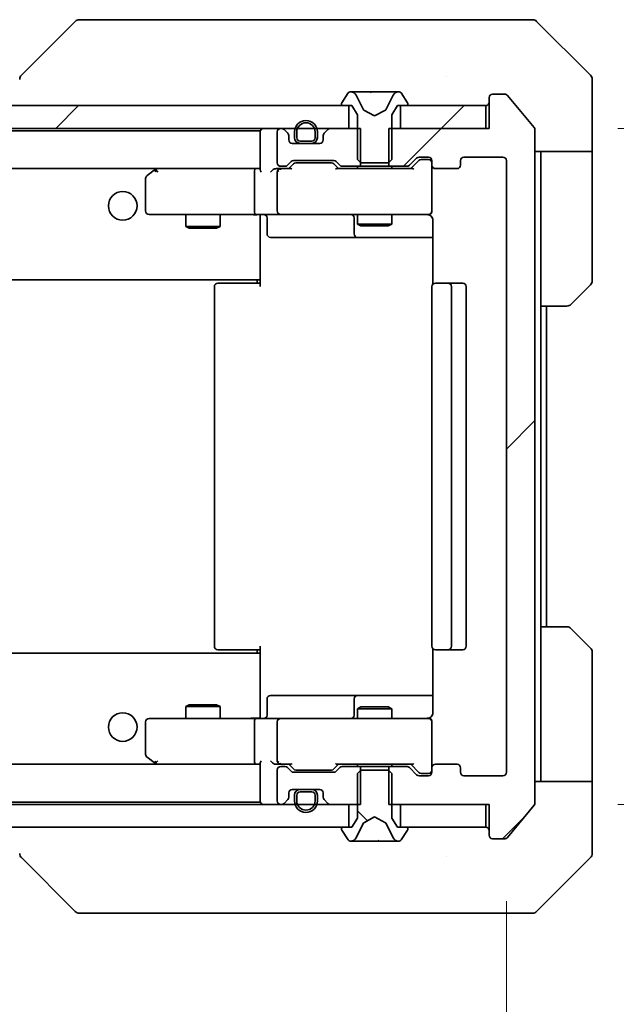
# Model space of a CAD drawing. Units: millimetres. Extents: x 87 to 12464, y 48 to 2156.
# Drawn here: x 5193 to 5245, y 1629 to 1715 of the extents above; entities that cross this region are included whole.
import ezdxf

# ---------------------------------------------------------------- set-up
doc = ezdxf.new("R2010")
doc.units = ezdxf.units.MM
doc.header["$LTSCALE"] = 6
doc.layers.get('Defpoints').update_dxf_attribs({"lineweight": 25})
for name, color, linetype, lineweight in [('Dimension (ISO)', 7, 'Continuous', 18), ('Dimension (ISO) @ 1', 7, 'Continuous', 18), ('Visible (ISO)', 7, 'Continuous', 35)]:
    doc.layers.add(name, color=color, linetype=linetype, lineweight=lineweight)
doc.layers.add('Hatch (ISO)', color=1, linetype='Continuous', lineweight=18, true_color=0xff0000)
doc.styles.add('Note Text (TK)', font='txt')
doc.dimstyles.new('Default - Method 1b (TK)', dxfattribs={"dimscale": 6, "dimtxt": 2.5, "dimasz": 2.5, "dimexe": 1, "dimexo": 1.5, "dimgap": 1, "dimtad": 1, "dimtoh": 1, "dimrnd": 1e-08, "dimdsep": 46, "dimtxsty": 'Note Text (TK)', "dimcen": 0.09, "dimdle": 5, "dimclrd": 100, "dimclre": 100, "dimclrt": 7, "dimadec": 1, "dimazin": 1, "dimtfac": 1, "dimtmove": 0, "dimatfit": 3, "dimfxl": 0, "dimtolj": 1, "dimlwd": -1, "dimlwe": -1, "dimarcsym": 0})
pattern_1 = [(45, (2334.25, -12), (-16.83798, 16.83798), [])]
pattern_2 = [(135.0002, (2334.25, -12), (-16.83792, -16.83804), [])]

# ---------------------------------------------------------------- blocks, each defined once
blk = doc.blocks.new('*D195')
at = {"layer": 'Defpoints', "color": 0, "transparency": 16777216}
for p in [(4742.843, 1649.055), (5235.843, 1649.055), (5235.843, 1550.346)]:
    blk.add_point(p, dxfattribs=at)
at = {"layer": 'Dimension (ISO)', "color": 100, "transparency": 16777216}
for p, q in [((4742.843, 1637.805), (4742.843, 1542.846)), ((5235.843, 1637.805), (5235.843, 1542.846)), ((4761.593, 1550.346), (5217.093, 1550.346))]:
    blk.add_line(p, q, dxfattribs=at)
for points in [[(4761.593, 1553.471), (4761.593, 1547.221), (4742.843, 1550.346)], [(5217.093, 1553.471), (5217.093, 1547.221), (5235.843, 1550.346)]]:
    blk.add_solid(points, dxfattribs=at)
at = {"layer": 'Dimension (ISO)', "color": 7, "transparency": 16777216, "insert": (4970.06, 1567.221), "char_height": 18.75, "attachment_point": 4, "style": 'Note Text (TK)'}
blk.add_mtext('\\A1;493', dxfattribs=at)
blk = doc.blocks.new('*D199')
at = {"layer": 'Defpoints', "color": 0, "transparency": 16777216}
for p in [(5234.343, 1705.255), (5234.343, 1646.255), (5324.343, 1646.255)]:
    blk.add_point(p, dxfattribs=at)
at = {"layer": 'Dimension (ISO)', "color": 100, "transparency": 16777216}
for p, q in [((5245.593, 1705.255), (5331.843, 1705.255)), ((5324.343, 1686.505), (5324.343, 1665.005)), ((5245.593, 1646.255), (5331.843, 1646.255))]:
    blk.add_line(p, q, dxfattribs=at)
for points in [[(5321.218, 1686.505), (5327.468, 1686.505), (5324.343, 1705.255)], [(5321.218, 1665.005), (5327.468, 1665.005), (5324.343, 1646.255)]]:
    blk.add_solid(points, dxfattribs=at)
at = {"layer": 'Dimension (ISO)', "color": 7, "transparency": 16777216, "insert": (5307.468, 1663.557), "char_height": 18.75, "attachment_point": 4, "rotation": 90, "style": 'Note Text (TK)'}
blk.add_mtext('\\A1;59', dxfattribs=at)

msp = doc.modelspace()

# ---------------------------------------------------------------- hatches: boundary and pattern name
at = {"layer": 'Hatch (ISO)'}
h = msp.add_hatch(dxfattribs=at)
h.set_pattern_fill('ANSI31', color=256, scale=190.5, style=0)
h.set_pattern_definition(pattern_1)
edge = h.paths.add_edge_path()
edge.add_line((5225.5722, 1649.5548), (5225.5722, 1646.2548))
edge.add_line((5225.5722, 1646.2548), (5234.3427, 1646.2548))
edge.add_line((5234.3427, 1646.2548), (5234.3427, 1643.5548))
edge.add_ellipse((5234.6427, 1643.5548), major_axis=(0, -0.3), ratio=1, start_angle=270, end_angle=360)
edge.add_line((5234.6427, 1643.2548), (5235.7022, 1643.2548))
edge.add_ellipse((5235.7022, 1643.5548), major_axis=(0.3, 0), ratio=1, start_angle=270, end_angle=320.194429)
edge.add_line((5235.9327, 1643.3628), (5238.2732, 1646.1714))
edge.add_ellipse((5238.0427, 1646.3634), major_axis=(0.1921, 0.2305), ratio=1, start_angle=270, end_angle=309.805571)
edge.add_line((5238.3427, 1646.3634), (5238.3427, 1705.1462))
edge.add_ellipse((5238.0427, 1705.1462), major_axis=(0, 0.3), ratio=1, start_angle=270, end_angle=309.805571)
edge.add_line((5238.2732, 1705.3383), (5235.9327, 1708.1469))
edge.add_ellipse((5235.7022, 1707.9548), major_axis=(-0.1921, 0.2305), ratio=1, start_angle=270, end_angle=320.194429)
edge.add_line((5235.7022, 1708.2548), (5234.6427, 1708.2548))
edge.add_ellipse((5234.6427, 1707.9548), major_axis=(-0.3, 0), ratio=1, start_angle=270, end_angle=360)
edge.add_line((5234.3427, 1707.9548), (5234.3427, 1705.2548))
edge.add_line((5234.3427, 1705.2548), (5225.5722, 1705.2548))
edge.add_line((5225.5722, 1705.2548), (5225.5722, 1701.9548))
edge.add_line((5225.5722, 1701.9548), (5227.1684, 1701.9548))
edge.add_ellipse((5227.1684, 1702.2548), major_axis=(0.3, 0), ratio=1, start_angle=270, end_angle=315)
edge.add_line((5227.3806, 1702.0427), (5228.0048, 1702.667))
edge.add_ellipse((5228.217, 1702.4548), major_axis=(0.2121, 0.2121), ratio=1, start_angle=45, end_angle=90, ccw=False)
edge.add_line((5228.217, 1702.7548), (5229.0427, 1702.7548))
edge.add_ellipse((5229.0427, 1702.4548), major_axis=(0.3, 0), ratio=1, start_angle=0, end_angle=90, ccw=False)
edge.add_line((5229.3427, 1702.4548), (5229.3427, 1702.0548))
edge.add_ellipse((5229.6427, 1702.0548), major_axis=(0, -0.3), ratio=1, start_angle=270, end_angle=360)
edge.add_line((5229.6427, 1701.7548), (5231.5427, 1701.7548))
edge.add_ellipse((5231.5427, 1702.0548), major_axis=(0.3, 0), ratio=1, start_angle=270, end_angle=360)
edge.add_line((5231.8427, 1702.0548), (5231.8427, 1702.4548))
edge.add_ellipse((5232.1427, 1702.4548), major_axis=(0, 0.3), ratio=1, start_angle=0, end_angle=90, ccw=False)
edge.add_line((5232.1427, 1702.7548), (5235.5427, 1702.7548))
edge.add_ellipse((5235.5427, 1702.4548), major_axis=(0.3, 0), ratio=1, start_angle=0, end_angle=90, ccw=False)
edge.add_line((5235.8427, 1702.4548), (5235.8427, 1649.0548))
edge.add_ellipse((5235.5427, 1649.0548), major_axis=(0, -0.3), ratio=1, start_angle=0, end_angle=90, ccw=False)
edge.add_line((5235.5427, 1648.7548), (5232.1427, 1648.7548))
edge.add_ellipse((5232.1427, 1649.0548), major_axis=(-0.3, 0), ratio=1, start_angle=0, end_angle=90, ccw=False)
edge.add_line((5231.8427, 1649.0548), (5231.8427, 1649.4548))
edge.add_ellipse((5231.5427, 1649.4548), major_axis=(0, 0.3), ratio=1, start_angle=270, end_angle=360)
edge.add_line((5231.5427, 1649.7548), (5229.6427, 1649.7548))
edge.add_ellipse((5229.6427, 1649.4548), major_axis=(-0.3, 0), ratio=1, start_angle=270, end_angle=360)
edge.add_line((5229.3427, 1649.4548), (5229.3427, 1649.0548))
edge.add_ellipse((5229.0427, 1649.0548), major_axis=(0, -0.3), ratio=1, start_angle=0, end_angle=90, ccw=False)
edge.add_line((5229.0427, 1648.7548), (5228.217, 1648.7548))
edge.add_ellipse((5228.217, 1649.0548), major_axis=(-0.3, 0), ratio=1, start_angle=45, end_angle=90, ccw=False)
edge.add_line((5228.0048, 1648.8427), (5227.3806, 1649.467))
edge.add_ellipse((5227.1684, 1649.2548), major_axis=(-0.2121, 0.2121), ratio=1, start_angle=270, end_angle=315)
edge.add_line((5227.1684, 1649.5548), (5225.5722, 1649.5548))
h = msp.add_hatch(dxfattribs=at)
h.set_pattern_fill('ANSI31', color=256, scale=190.5, style=0)
h.set_pattern_definition(pattern_1)
h.paths.add_polyline_path([(5222.0927, 1705.2548), (5222.0927, 1707.2548), (4756.5927, 1707.2548), (4756.5927, 1705.2548)])
h = msp.add_hatch(dxfattribs=at)
h.set_pattern_fill('ANSI31', color=256, scale=190.5, style=0)
h.set_pattern_definition(pattern_1)
h.paths.add_polyline_path([(5234.0427, 1705.2548), (5234.0427, 1707.2548), (5226.5927, 1707.2548), (5226.5927, 1705.2548)])
h = msp.add_hatch(dxfattribs=at)
h.set_pattern_fill('ANSI31', color=256, scale=190.5, angle=105.000246, style=0)
h.set_pattern_definition([(150.00025, (2334.25, -12), (-11.90616, -20.62228), [])])
edge = h.paths.add_edge_path()
edge.add_ellipse((5218.8427, 1704.4548), major_axis=(0.5, 0), ratio=1, start_angle=270, end_angle=360)
edge.add_line((5219.3427, 1704.4548), (5219.3427, 1704.9548))
edge.add_ellipse((5218.3427, 1704.9548), major_axis=(0, 1), ratio=1, start_angle=270, end_angle=450)
edge.add_line((5217.3427, 1704.9548), (5217.3427, 1704.4548))
edge.add_ellipse((5217.8427, 1704.4548), major_axis=(0, -0.5), ratio=1, start_angle=270, end_angle=360)
edge.add_line((5217.8427, 1703.9548), (5218.8427, 1703.9548))
edge = h.paths.add_edge_path(flags=0)
edge.add_ellipse((5218.8427, 1704.4548), major_axis=(0, -0.3), ratio=1, start_angle=0, end_angle=90)
edge.add_line((5219.1427, 1704.4548), (5219.1427, 1704.9548))
edge.add_ellipse((5218.3427, 1704.9548), major_axis=(0, 0.8), ratio=1, start_angle=270, end_angle=450)
edge.add_line((5217.5427, 1704.9548), (5217.5427, 1704.4548))
edge.add_ellipse((5217.8427, 1704.4548), major_axis=(-0.3, 0), ratio=1, start_angle=0, end_angle=90)
edge.add_line((5217.8427, 1704.1548), (5218.8427, 1704.1548))
h = msp.add_hatch(dxfattribs=at)
h.set_pattern_fill('ANSI31', color=256, scale=190.5, angle=90.00021, style=0)
h.set_pattern_definition(pattern_2)
edge = h.paths.add_edge_path()
edge.add_ellipse((5227.1427, 1644.1548), major_axis=(0, 0.1), ratio=1, start_angle=270, end_angle=360)
edge.add_line((5227.1427, 1644.2548), (5226.3427, 1644.2548))
edge.add_line((5226.3427, 1644.2548), (5225.8427, 1645.0548))
edge.add_line((5225.8427, 1645.0548), (5225.8427, 1648.9548))
edge.add_line((5225.8427, 1648.9548), (5225.5427, 1649.2548))
edge.add_line((5225.5427, 1649.2548), (5223.1427, 1649.2548))
edge.add_line((5223.1427, 1649.2548), (5222.8427, 1648.9548))
edge.add_line((5222.8427, 1648.9548), (5222.8427, 1645.0548))
edge.add_line((5222.8427, 1645.0548), (5222.3427, 1644.2548))
edge.add_line((5222.3427, 1644.2548), (5221.5427, 1644.2548))
edge.add_ellipse((5221.5427, 1644.1548), major_axis=(-0.1, 0), ratio=1, start_angle=270, end_angle=360)
edge.add_line((5221.4427, 1644.1548), (5221.4427, 1644.1141))
edge.add_ellipse((5221.6427, 1644.1141), major_axis=(0, -0.2), ratio=1, start_angle=270, end_angle=303.023868)
edge.add_line((5221.475, 1644.0051), (5222.0335, 1643.1458))
edge.add_ellipse((5222.2012, 1643.2548), major_axis=(0.109, -0.1677), ratio=1, start_angle=270, end_angle=326.976132)
edge.add_line((5222.2012, 1643.0548), (5222.2826, 1643.0548))
edge.add_ellipse((5222.2826, 1643.5548), major_axis=(0.5, 0), ratio=1, start_angle=270, end_angle=333.608297)
edge.add_line((5222.7305, 1643.3326), (5223.3739, 1644.6291))
edge.add_ellipse((5223.4187, 1644.6069), major_axis=(0.0222, 0.0448), ratio=1, start_angle=54.391703, end_angle=90, ccw=False)
edge.add_line((5223.3952, 1644.651), (5224.3427, 1645.1548))
edge.add_line((5224.3427, 1645.1548), (5225.2902, 1644.651))
edge.add_ellipse((5225.2667, 1644.6069), major_axis=(0.0441, -0.0235), ratio=1, start_angle=54.391703, end_angle=90, ccw=False)
edge.add_line((5225.3115, 1644.6291), (5225.9549, 1643.3326))
edge.add_ellipse((5226.4028, 1643.5548), major_axis=(-0.4479, -0.2223), ratio=1, start_angle=0, end_angle=63.608297)
edge.add_line((5226.4028, 1643.0548), (5226.4842, 1643.0548))
edge.add_ellipse((5226.4842, 1643.2548), major_axis=(0.2, 0), ratio=1, start_angle=270, end_angle=326.976132)
edge.add_line((5226.6518, 1643.1458), (5227.2104, 1644.0051))
edge.add_ellipse((5227.0427, 1644.1141), major_axis=(0.109, 0.1677), ratio=1, start_angle=270, end_angle=303.023868)
edge.add_line((5227.2427, 1644.1141), (5227.2427, 1644.1548))
h = msp.add_hatch(dxfattribs=at)
h.set_pattern_fill('ANSI31', color=256, scale=190.5, angle=90.00021, style=0)
h.set_pattern_definition(pattern_2)
h.paths.add_polyline_path([(5222.0927, 1644.2548), (5222.0927, 1646.2548), (4756.5927, 1646.2548), (4756.5927, 1644.2548)])

# ---------------------------------------------------------------- linework, layer by layer
at = {"layer": 'Visible (ISO)'}
for p, q in [((5198.1963, 1714.6084), (5193.4891, 1709.9013)), ((5199.5254, 1714.7548), (5198.5498, 1714.7548)), ((5232.5375, 1714.7548), (5199.5254, 1714.7548)), ((5234.0056, 1714.7548), (5232.5375, 1714.7548)), ((5235.3427, 1714.7548), (5234.0056, 1714.7548)), ((5235.3427, 1714.7548), (5238.1356, 1714.7548)), ((5243.1963, 1709.9013), (5238.4891, 1714.6084)), ((5230.5927, 1709.8353), (5230.5927, 1709.8378)), ((5243.3427, 1707.2548), (5243.3427, 1709.5477)), ((5222.0335, 1708.3638), (5221.475, 1707.5045)), ((5222.2826, 1708.4548), (5222.2012, 1708.4548)), ((5222.32, 1708.4548), (5222.2826, 1708.4548)), ((5223.0995, 1708.4548), (5222.32, 1708.4548)), ((5223.3739, 1706.8805), (5222.7305, 1708.1771)), ((5223.0995, 1708.4548), (5223.9386, 1708.4548)), ((5223.9523, 1708.4548), (5223.9386, 1708.4548)), ((5224.7331, 1708.4548), (5223.9523, 1708.4548)), ((5224.7468, 1708.4548), (5224.7331, 1708.4548)), ((5224.7468, 1708.4548), (5225.5859, 1708.4548)), ((5225.9549, 1708.1771), (5225.3115, 1706.8805)), ((5226.3654, 1708.4548), (5225.5859, 1708.4548)), ((5226.4028, 1708.4548), (5226.3654, 1708.4548)), ((5226.4842, 1708.4548), (5226.4028, 1708.4548)), ((5227.2104, 1707.5045), (5226.6518, 1708.3638)), ((5234.3427, 1707.9548), (5234.3427, 1705.2548)), ((5235.7022, 1708.2548), (5234.6427, 1708.2548)), ((5238.2732, 1705.3383), (5235.9327, 1708.1469)), ((5222.0927, 1707.2548), (4756.5927, 1707.2548)), ((5221.4427, 1707.3955), (5221.4427, 1707.3548)), ((5221.5427, 1707.2548), (5222.3427, 1707.2548)), ((5222.0927, 1705.2548), (5222.0927, 1707.2548)), ((5222.3427, 1707.2548), (5222.8427, 1706.4548)), ((5225.8427, 1706.4548), (5226.3427, 1707.2548)), ((5226.3427, 1707.2548), (5227.1427, 1707.2548)), ((5234.0427, 1707.2548), (5226.5927, 1707.2548)), ((5226.5927, 1707.2548), (5226.5927, 1705.2548)), ((5227.2427, 1707.3548), (5227.2427, 1707.3955)), ((5234.0427, 1705.2548), (5234.0427, 1707.2548)), ((5243.3427, 1703.2548), (5243.3427, 1707.2548)), ((5222.8427, 1706.4548), (5222.8427, 1702.5548)), ((5224.3427, 1706.3548), (5223.3952, 1706.8586)), ((5225.2902, 1706.8586), (5224.3427, 1706.3548)), ((5225.8427, 1702.5548), (5225.8427, 1706.4548)), ((4756.5927, 1705.2548), (5222.0927, 1705.2548)), ((4764.3427, 1705.0548), (5214.3427, 1705.0548)), ((5214.3427, 1704.9548), (5214.3427, 1705.0548)), ((5214.3427, 1704.9548), (5214.3427, 1701.667)), ((5215.8427, 1704.9548), (5215.8427, 1702.2548)), ((5216.2184, 1705.2548), (5216.1427, 1705.2548)), ((5216.7548, 1704.8427), (5216.4306, 1705.167)), ((5216.8427, 1704.2548), (5216.8427, 1704.6306)), ((5217.3427, 1704.9548), (5217.3427, 1704.4548)), ((5217.5427, 1704.9548), (5217.5427, 1704.4548)), ((5217.5427, 1704.4548), (5217.5427, 1704.9548)), ((5219.1427, 1704.4548), (5219.1427, 1704.9548)), ((5219.1427, 1704.9548), (5219.1427, 1704.4548)), ((5219.3427, 1704.4548), (5219.3427, 1704.9548)), ((5219.8427, 1704.6306), (5219.8427, 1704.2548)), ((5220.2548, 1705.167), (5219.9306, 1704.8427)), ((5223.1132, 1705.2548), (5220.467, 1705.2548)), ((5223.1132, 1701.9548), (5223.1132, 1705.2548)), ((5234.3427, 1705.2548), (5225.5722, 1705.2548)), ((5225.5722, 1705.2548), (5225.5722, 1701.9548)), ((5226.5927, 1705.2548), (5234.0427, 1705.2548)), ((5238.3427, 1646.3634), (5238.3427, 1705.1462)), ((5219.5427, 1703.9548), (5217.1427, 1703.9548)), ((5217.8427, 1704.1548), (5218.8427, 1704.1548)), ((5218.8427, 1704.1548), (5217.8427, 1704.1548)), ((5217.8427, 1703.9548), (5218.8427, 1703.9548)), ((5243.3427, 1703.2548), (5238.3427, 1703.2548)), ((5238.8427, 1703.2548), (5238.8427, 1702.2548)), ((5243.3427, 1702.2548), (5243.3427, 1703.2548)), ((5216.1427, 1701.9548), (5216.5184, 1701.9548)), ((5216.7306, 1702.0427), (5217.0548, 1702.367)), ((5216.8427, 1701.7548), (5217.2548, 1702.1669)), ((5217.267, 1702.4548), (5220.7684, 1702.4548)), ((5217.6104, 1702.2548), (5217.467, 1702.2548)), ((5220.425, 1702.2548), (5217.6104, 1702.2548)), ((5220.5684, 1702.2548), (5220.425, 1702.2548)), ((5221.1927, 1701.7548), (5220.7806, 1702.1669)), ((5220.9806, 1702.367), (5221.3048, 1702.0427)), ((5221.517, 1701.9548), (5223.1132, 1701.9548)), ((5222.8427, 1702.5548), (5223.1427, 1702.2548)), ((5222.8427, 1701.9548), (5222.8427, 1701.7548)), ((5225.5722, 1701.9548), (5223.1132, 1701.9548)), ((5223.1427, 1702.2548), (5225.5427, 1702.2548)), ((5225.5427, 1702.2548), (5225.8427, 1702.5548)), ((5225.5722, 1701.9548), (5227.1684, 1701.9548)), ((5225.8427, 1701.9548), (5225.8427, 1701.7548)), ((5227.3806, 1702.0427), (5228.0048, 1702.667)), ((5228.2048, 1702.4669), (5227.4927, 1701.7548)), ((5228.217, 1702.7548), (5229.0427, 1702.7548)), ((5228.5535, 1702.5548), (5228.417, 1702.5548)), ((5229.0427, 1702.5548), (5228.5535, 1702.5548)), ((5229.3427, 1702.4548), (5229.3427, 1702.0548)), ((5229.3427, 1698.0548), (5229.3427, 1702.0548)), ((5231.8427, 1702.0548), (5231.8427, 1702.4548)), ((5232.1427, 1702.7548), (5235.5427, 1702.7548)), ((5235.8427, 1702.4548), (5235.8427, 1649.0548)), ((5238.8427, 1689.7548), (5238.8427, 1702.2548)), ((5243.3427, 1702.2548), (5243.3427, 1691.9619)), ((4764.7184, 1701.7548), (5213.967, 1701.7548)), ((5205.196, 1701.6948), (5204.4627, 1701.1448)), ((5205.276, 1701.7548), (5205.196, 1701.6948)), ((5205.4061, 1701.4548), (5205.2505, 1701.6104)), ((5213.967, 1701.7548), (5205.376, 1701.7548)), ((5213.8427, 1698.0548), (5213.8427, 1701.4548)), ((5214.3427, 1701.7548), (5213.967, 1701.7548)), ((5216.1427, 1701.7548), (5215.767, 1701.7548)), ((5215.8427, 1701.4548), (5215.8427, 1698.0548)), ((5217.0188, 1701.7548), (5216.1427, 1701.7548)), ((5227.6688, 1701.7548), (5221.0166, 1701.7548)), ((5229.6427, 1701.7548), (5231.5427, 1701.7548)), ((5204.3427, 1700.9048), (5204.3427, 1698.0548)), ((5204.6427, 1697.7548), (5205.4061, 1697.7548)), ((5205.4061, 1697.7548), (5213.967, 1697.7548)), ((5207.8427, 1697.7548), (5207.8427, 1696.7082)), ((5210.8427, 1697.7548), (5210.8427, 1696.7082)), ((5216.1427, 1697.7548), (5213.967, 1697.7548)), ((5214.3427, 1697.5294), (5214.3427, 1697.7471)), ((5216.1427, 1697.7548), (5216.9609, 1697.7548)), ((5216.9609, 1697.7548), (5228.1573, 1697.7548)), ((5222.8427, 1697.7548), (5222.8427, 1696.9082)), ((5225.8427, 1697.7548), (5225.8427, 1696.9082)), ((5228.1573, 1697.7548), (5229.0427, 1697.7548)), ((5214.3427, 1697.5298), (5214.3427, 1692.3548)), ((5214.944, 1697.4548), (5214.944, 1696.0548)), ((5222.5482, 1697.4548), (5222.5482, 1696.0548)), ((5222.8427, 1696.9082), (5225.8427, 1696.9082)), ((5223.1494, 1696.7548), (5222.8427, 1696.9082)), ((5225.536, 1696.7548), (5223.1494, 1696.7548)), ((5225.536, 1696.7548), (5225.8427, 1696.9082)), ((5229.4325, 1697.2548), (5229.4325, 1691.6689)), ((5207.8427, 1696.7082), (5210.8427, 1696.7082)), ((5208.1494, 1696.5548), (5207.8427, 1696.7082)), ((5210.536, 1696.5548), (5208.1494, 1696.5548)), ((5210.536, 1696.5548), (5210.8427, 1696.7082)), ((5215.244, 1695.7548), (5219.1737, 1695.7548)), ((5219.1737, 1695.7548), (5222.8482, 1695.7548)), ((5222.8482, 1695.7548), (5223.0197, 1695.7548)), ((5223.0197, 1695.7548), (5229.4325, 1695.7548)), ((4764.3427, 1692.0548), (5214.3427, 1692.0548)), ((5210.6427, 1691.7548), (5210.7013, 1691.7548)), ((5211.4084, 1691.7548), (5210.7013, 1691.7548)), ((5211.4084, 1691.7548), (5211.5498, 1691.7548)), ((5213.9285, 1691.7548), (5211.5498, 1691.7548)), ((5213.9285, 1691.7548), (5214.3427, 1691.7548)), ((5214.0927, 1692.0548), (5214.0927, 1691.7548)), ((5214.3427, 1692.1408), (5214.3427, 1692.3548)), ((5214.3427, 1691.4548), (5214.3427, 1692.1408)), ((5229.6427, 1691.7548), (5229.7013, 1691.7548)), ((5230.4084, 1691.7548), (5229.7013, 1691.7548)), ((5230.4084, 1691.7548), (5230.5498, 1691.7548)), ((5230.7427, 1691.7548), (5230.5498, 1691.7548)), ((5232.0427, 1691.7548), (5230.7427, 1691.7548)), ((5243.1963, 1691.6084), (5241.4891, 1689.9013)), ((5210.3427, 1691.4548), (5210.3427, 1660.0548)), ((5229.3427, 1691.4548), (5229.3427, 1660.0548)), ((5231.0427, 1660.0548), (5231.0427, 1691.4548)), ((5232.3427, 1660.0548), (5232.3427, 1691.4548)), ((5238.8427, 1661.7548), (5238.8427, 1689.7548)), ((5241.1356, 1689.7548), (5238.8427, 1689.7548)), ((5239.3427, 1661.7548), (5239.3427, 1689.7548)), ((5238.8427, 1661.7548), (5241.1356, 1661.7548)), ((5238.8427, 1661.7548), (5238.8427, 1649.2548)), ((5241.4891, 1661.6084), (5243.1963, 1659.9013)), ((5214.3427, 1659.3689), (5214.3427, 1660.0548)), ((5229.4325, 1659.8408), (5229.4325, 1654.2548)), ((5214.3427, 1659.4548), (4764.3427, 1659.4548)), ((5210.7013, 1659.7548), (5210.6427, 1659.7548)), ((5210.7013, 1659.7548), (5211.4084, 1659.7548)), ((5211.5498, 1659.7548), (5211.4084, 1659.7548)), ((5211.5498, 1659.7548), (5213.9285, 1659.7548)), ((5214.3427, 1659.7548), (5213.9285, 1659.7548)), ((5214.0927, 1659.7548), (5214.0927, 1659.4548)), ((5214.3427, 1659.1548), (5214.3427, 1659.3689)), ((5214.3427, 1659.1548), (5214.3427, 1653.9799)), ((5229.7013, 1659.7548), (5229.6427, 1659.7548)), ((5229.7013, 1659.7548), (5230.4084, 1659.7548)), ((5230.5498, 1659.7548), (5230.4084, 1659.7548)), ((5230.5498, 1659.7548), (5230.7427, 1659.7548)), ((5230.7427, 1659.7548), (5232.0427, 1659.7548)), ((5243.3427, 1649.2548), (5243.3427, 1659.5477)), ((5219.1737, 1655.7548), (5215.244, 1655.7548)), ((5222.8482, 1655.7548), (5219.1737, 1655.7548)), ((5223.0197, 1655.7548), (5222.8482, 1655.7548)), ((5229.4325, 1655.7548), (5223.0197, 1655.7548)), ((5208.1494, 1654.9548), (5207.8427, 1654.8015)), ((5210.8427, 1654.8015), (5207.8427, 1654.8015)), ((5207.8427, 1653.7548), (5207.8427, 1654.8015)), ((5208.1494, 1654.9548), (5210.536, 1654.9548)), ((5210.536, 1654.9548), (5210.8427, 1654.8015)), ((5210.8427, 1653.7548), (5210.8427, 1654.8015)), ((5214.944, 1654.0548), (5214.944, 1655.4548)), ((5222.5482, 1655.4548), (5222.5482, 1654.0548)), ((5223.1494, 1654.7548), (5222.8427, 1654.6015)), ((5223.1494, 1654.7548), (5225.536, 1654.7548)), ((5225.536, 1654.7548), (5225.8427, 1654.6015)), ((5214.3427, 1653.7626), (5214.3427, 1653.9802)), ((5225.8427, 1654.6015), (5222.8427, 1654.6015)), ((5222.8427, 1653.7548), (5222.8427, 1654.6015)), ((5225.8427, 1653.7548), (5225.8427, 1654.6015)), ((5204.3427, 1653.4548), (5204.3427, 1650.6048)), ((5205.4061, 1653.7548), (5204.6427, 1653.7548)), ((5213.967, 1653.7548), (5205.4061, 1653.7548)), ((5213.8427, 1650.0548), (5213.8427, 1653.4548)), ((5213.967, 1653.7548), (5216.1427, 1653.7548)), ((5215.8427, 1653.4548), (5215.8427, 1650.0548)), ((5216.9609, 1653.7548), (5216.1427, 1653.7548)), ((5228.1573, 1653.7548), (5216.9609, 1653.7548)), ((5229.0427, 1653.7548), (5228.1573, 1653.7548)), ((5229.3427, 1649.4548), (5229.3427, 1653.4548)), ((5204.4627, 1650.3648), (5205.196, 1649.8148)), ((5213.967, 1649.7548), (4764.7184, 1649.7548)), ((5205.196, 1649.8148), (5205.276, 1649.7548)), ((5205.4061, 1650.0548), (5205.2505, 1649.8992)), ((5205.376, 1649.7548), (5213.967, 1649.7548)), ((5213.967, 1649.7548), (5214.3427, 1649.7548)), ((5214.3427, 1649.8427), (5214.3427, 1646.5548)), ((5215.767, 1649.7548), (5216.1427, 1649.7548)), ((5216.1427, 1649.7548), (5217.0188, 1649.7548)), ((5216.5184, 1649.5548), (5216.1427, 1649.5548)), ((5217.0548, 1649.1427), (5216.7306, 1649.467)), ((5217.2548, 1649.3427), (5216.8427, 1649.7548)), ((5221.1927, 1649.7548), (5220.7806, 1649.3427)), ((5221.3048, 1649.467), (5220.9806, 1649.1427)), ((5221.0166, 1649.7548), (5227.6688, 1649.7548)), ((5223.1132, 1649.5548), (5221.517, 1649.5548)), ((5222.8427, 1649.5548), (5222.8427, 1649.7548)), ((5223.1132, 1646.2548), (5223.1132, 1649.5548)), ((5223.1132, 1649.5548), (5225.5722, 1649.5548)), ((5225.5722, 1649.5548), (5225.5722, 1646.2548)), ((5227.1684, 1649.5548), (5225.5722, 1649.5548)), ((5225.8427, 1649.5548), (5225.8427, 1649.7548)), ((5228.0048, 1648.8427), (5227.3806, 1649.467)), ((5228.2048, 1649.0427), (5227.4927, 1649.7548)), ((5231.5427, 1649.7548), (5229.6427, 1649.7548)), ((5215.8427, 1649.2548), (5215.8427, 1646.5548)), ((5220.7684, 1649.0548), (5217.267, 1649.0548)), ((5217.467, 1649.2548), (5217.6104, 1649.2548)), ((5217.6104, 1649.2548), (5220.425, 1649.2548)), ((5220.425, 1649.2548), (5220.5684, 1649.2548)), ((5223.1427, 1649.2548), (5222.8427, 1648.9548)), ((5222.8427, 1648.9548), (5222.8427, 1645.0548)), ((5225.5427, 1649.2548), (5223.1427, 1649.2548)), ((5225.8427, 1648.9548), (5225.5427, 1649.2548)), ((5225.8427, 1645.0548), (5225.8427, 1648.9548)), ((5229.0427, 1648.7548), (5228.217, 1648.7548)), ((5228.417, 1648.9548), (5228.5535, 1648.9548)), ((5228.5535, 1648.9548), (5229.0427, 1648.9548)), ((5229.3427, 1649.4548), (5229.3427, 1649.0548)), ((5231.8427, 1649.0548), (5231.8427, 1649.4548)), ((5235.5427, 1648.7548), (5232.1427, 1648.7548)), ((5238.8427, 1649.2548), (5238.8427, 1648.2548)), ((5243.3427, 1648.2548), (5243.3427, 1649.2548)), ((5238.3427, 1648.2548), (5243.3427, 1648.2548)), ((5243.3427, 1648.2548), (5243.3427, 1644.2548)), ((5216.8427, 1646.8791), (5216.8427, 1647.2548)), ((5217.1427, 1647.5548), (5219.5427, 1647.5548)), ((5217.3427, 1647.0548), (5217.3427, 1646.5548)), ((5217.5427, 1647.0548), (5217.5427, 1646.5548)), ((5217.5427, 1646.5548), (5217.5427, 1647.0548)), ((5218.8427, 1647.5548), (5217.8427, 1647.5548)), ((5218.8427, 1647.3548), (5217.8427, 1647.3548)), ((5217.8427, 1647.3548), (5218.8427, 1647.3548)), ((5219.1427, 1646.5548), (5219.1427, 1647.0548)), ((5219.1427, 1647.0548), (5219.1427, 1646.5548)), ((5219.3427, 1646.5548), (5219.3427, 1647.0548)), ((5219.8427, 1647.2548), (5219.8427, 1646.8791)), ((5222.0927, 1646.2548), (4756.5927, 1646.2548)), ((5214.3427, 1646.4548), (4764.3427, 1646.4548)), ((5214.3427, 1646.4548), (5214.3427, 1646.5548)), ((5216.1427, 1646.2548), (5216.2184, 1646.2548)), ((5216.4306, 1646.3427), (5216.7548, 1646.667)), ((5219.9306, 1646.667), (5220.2548, 1646.3427)), ((5220.467, 1646.2548), (5223.1132, 1646.2548)), ((5222.0927, 1644.2548), (5222.0927, 1646.2548)), ((5225.5722, 1646.2548), (5234.3427, 1646.2548)), ((5234.0427, 1646.2548), (5226.5927, 1646.2548)), ((5226.5927, 1646.2548), (5226.5927, 1644.2548)), ((5234.0427, 1644.2548), (5234.0427, 1646.2548)), ((5234.3427, 1646.2548), (5234.3427, 1643.5548)), ((5235.9327, 1643.3628), (5238.2732, 1646.1714)), ((5222.8427, 1645.0548), (5222.3427, 1644.2548)), ((5222.7305, 1643.3326), (5223.3739, 1644.6291)), ((5223.3952, 1644.651), (5224.3427, 1645.1548)), ((5224.3427, 1645.1548), (5225.2902, 1644.651)), ((5225.3115, 1644.6291), (5225.9549, 1643.3326)), ((5226.3427, 1644.2548), (5225.8427, 1645.0548)), ((4756.5927, 1644.2548), (5222.0927, 1644.2548)), ((5221.4427, 1644.1548), (5221.4427, 1644.1141)), ((5221.475, 1644.0051), (5222.0335, 1643.1458)), ((5222.3427, 1644.2548), (5221.5427, 1644.2548)), ((5227.1427, 1644.2548), (5226.3427, 1644.2548)), ((5226.5927, 1644.2548), (5234.0427, 1644.2548)), ((5226.6518, 1643.1458), (5227.2104, 1644.0051)), ((5227.2427, 1644.1141), (5227.2427, 1644.1548)), ((5243.3427, 1644.2548), (5243.3427, 1641.9619)), ((5222.2012, 1643.0548), (5222.2826, 1643.0548)), ((5222.2826, 1643.0548), (5222.32, 1643.0548)), ((5222.32, 1643.0548), (5223.0995, 1643.0548)), ((5223.9386, 1643.0548), (5223.0995, 1643.0548)), ((5223.9386, 1643.0548), (5223.9523, 1643.0548)), ((5223.9523, 1643.0548), (5224.7331, 1643.0548)), ((5224.7331, 1643.0548), (5224.7468, 1643.0548)), ((5225.5859, 1643.0548), (5224.7468, 1643.0548)), ((5225.5859, 1643.0548), (5226.3654, 1643.0548)), ((5226.3654, 1643.0548), (5226.4028, 1643.0548)), ((5226.4028, 1643.0548), (5226.4842, 1643.0548)), ((5234.6427, 1643.2548), (5235.7022, 1643.2548)), ((5198.1963, 1636.9013), (5193.4891, 1641.6084)), ((5230.5927, 1641.6731), (5230.5927, 1641.672)), ((5238.4891, 1636.9013), (5243.1963, 1641.6084)), ((5198.5498, 1636.7548), (5199.5254, 1636.7548)), ((5199.5254, 1636.7548), (5232.5375, 1636.7548)), ((5232.5375, 1636.7548), (5234.0056, 1636.7548)), ((5234.0056, 1636.7548), (5235.3427, 1636.7548)), ((5238.1356, 1636.7548), (5235.3427, 1636.7548))]:
    msp.add_line(p, q, dxfattribs=at)
for centre in [(5202.3427, 1698.5048), (5202.3427, 1653.0048)]:
    msp.add_circle(centre, 1.25, dxfattribs=at)
for centre, radius, start, end in [((5198.5498, 1714.2548), 0.5, 90, 135), ((5238.1356, 1714.2548), 0.5, 45, 90), ((5193.8427, 1709.5476), 0.5, 134.97183, 180.001255), ((5242.8427, 1709.5477), 0.5, 0, 45), ((5222.2012, 1708.2548), 0.2, 90, 146.976132), ((5222.2826, 1707.9548), 0.5, 26.391703, 90), ((5226.4028, 1707.9548), 0.5, 90, 153.608297), ((5226.4842, 1708.2548), 0.2, 33.023868, 90), ((5234.6427, 1707.9548), 0.3, 90, 180), ((5235.7022, 1707.9548), 0.3, 39.805571, 90), ((5221.6427, 1707.3955), 0.2, 146.976132, 180), ((5221.5427, 1707.3548), 0.1, 180, 270), ((5227.1427, 1707.3548), 0.1, 270, 0), ((5227.0427, 1707.3955), 0.2, 0, 33.023868), ((5234.0427, 1707.5548), 0.3, 270, 0), ((5223.4187, 1706.9028), 0.05, 206.391703, 242), ((5225.2667, 1706.9028), 0.05, 298, 333.608297), ((5218.3427, 1704.9548), 1, 0, 180), ((5218.3427, 1704.9548), 0.8, 0, 180), ((5218.3427, 1704.9548), 0.8, 0, 180), ((5238.0427, 1705.1462), 0.3, 0, 39.805571), ((5214.6427, 1704.9548), 0.3, 90, 180), ((5216.1427, 1704.9548), 0.3, 90, 180), ((5216.2184, 1704.9548), 0.3, 45, 90), ((5216.5427, 1704.6306), 0.3, 0, 45), ((5220.1427, 1704.6306), 0.3, 135, 180), ((5220.467, 1704.9548), 0.3, 90, 135), ((5217.1427, 1704.2548), 0.3, 180, 270), ((5217.8427, 1704.4548), 0.5, 180, 270), ((5217.8427, 1704.4548), 0.3, 180, 270), ((5217.8427, 1704.4548), 0.3, 180, 270), ((5218.8427, 1704.4548), 0.3, 270, 0), ((5218.8427, 1704.4548), 0.3, 270, 0), ((5218.8427, 1704.4548), 0.5, 270, 0), ((5219.5427, 1704.2548), 0.3, 270, 0), ((5216.1427, 1702.2548), 0.3, 180, 270), ((5216.5184, 1702.2548), 0.3, 270, 315), ((5217.267, 1702.1548), 0.3, 90, 135), ((5220.7684, 1702.1548), 0.3, 45, 90), ((5221.517, 1702.2548), 0.3, 225, 270), ((5227.1684, 1702.2548), 0.3, 270, 315), ((5228.217, 1702.4548), 0.3, 90, 135), ((5229.0427, 1702.4548), 0.3, 0, 90), ((5229.0427, 1702.2548), 0.3, 0, 90), ((5229.6427, 1702.0548), 0.3, 180, 270), ((5231.5427, 1702.0548), 0.3, 270, 0), ((5232.1427, 1702.4548), 0.3, 90, 180), ((5235.5427, 1702.4548), 0.3, 0, 90), ((5204.6427, 1700.9048), 0.3, 126.869898, 180), ((5205.376, 1701.4548), 0.3, 113.437984, 126.869898), ((5205.376, 1701.4548), 0.3, 90, 113.437984), ((5216.1427, 1701.4548), 0.3, 148.755545, 180), ((5216.1427, 1701.4548), 0.3, 90, 113.437985), ((5204.6427, 1698.0548), 0.3, 180, 270), ((5214.644, 1697.4548), 0.3, 0, 90), ((5216.1427, 1698.0548), 0.3, 180, 270), ((5222.2482, 1697.4548), 0.3, 0, 90), ((5228.8427, 1697.2548), 0.5, 75.524475, 90), ((5229.0427, 1698.0548), 0.3, 270, 0), ((5215.244, 1696.0548), 0.3, 180, 270), ((5222.8482, 1696.0548), 0.3, 180, 270), ((5210.6427, 1691.4548), 0.3, 90, 180), ((5229.6427, 1691.4548), 0.3, 90, 180), ((5230.7427, 1691.4548), 0.3, 0, 90), ((5232.0427, 1691.4548), 0.3, 0, 90), ((5242.8427, 1691.9619), 0.5, 315, 0), ((5241.1356, 1690.2548), 0.5, 270, 315), ((5241.1356, 1661.2548), 0.5, 45, 90), ((5210.6427, 1660.0548), 0.3, 180, 270), ((5229.6427, 1660.0548), 0.3, 180, 270), ((5230.7427, 1660.0548), 0.3, 270, 0), ((5232.0427, 1660.0548), 0.3, 270, 0), ((5242.8427, 1659.5477), 0.5, 0, 45), ((5215.244, 1655.4548), 0.3, 90, 180), ((5222.8482, 1655.4548), 0.3, 90, 180), ((5214.644, 1654.0548), 0.3, 270, 0), ((5222.2482, 1654.0548), 0.3, 270, 0), ((5228.8427, 1654.2548), 0.5, 270, 284.495848), ((5204.6427, 1653.4548), 0.3, 90, 180), ((5216.1427, 1653.4548), 0.3, 90, 180), ((5229.0427, 1653.4548), 0.3, 0, 90), ((5204.6427, 1650.6048), 0.3, 180, 233.130102), ((5205.376, 1650.0548), 0.3, 233.130102, 246.562016), ((5205.376, 1650.0548), 0.3, 246.562015, 270), ((5216.1427, 1650.0548), 0.3, 180, 211.244455), ((5216.1427, 1649.2548), 0.3, 90, 180), ((5216.1427, 1650.0548), 0.3, 246.562016, 270), ((5216.5184, 1649.2548), 0.3, 45, 90), ((5221.517, 1649.2548), 0.3, 90, 135), ((5227.1684, 1649.2548), 0.3, 45, 90), ((5229.6427, 1649.4548), 0.3, 90, 180), ((5231.5427, 1649.4548), 0.3, 0, 90), ((5217.267, 1649.3548), 0.3, 225, 270), ((5220.7684, 1649.3548), 0.3, 270, 315), ((5228.217, 1649.0548), 0.3, 225, 270), ((5229.0427, 1649.2548), 0.3, 270, 0), ((5229.0427, 1649.0548), 0.3, 270, 0), ((5232.1427, 1649.0548), 0.3, 180, 270), ((5235.5427, 1649.0548), 0.3, 270, 0), ((5217.1427, 1647.2548), 0.3, 90, 180), ((5217.8427, 1647.0548), 0.5, 90, 180), ((5217.8427, 1647.0548), 0.3, 90, 180), ((5217.8427, 1647.0548), 0.3, 90, 180), ((5218.8427, 1647.0548), 0.5, 0, 90), ((5218.8427, 1647.0548), 0.3, 0, 90), ((5218.8427, 1647.0548), 0.3, 0, 90), ((5219.5427, 1647.2548), 0.3, 0, 90), ((5214.6427, 1646.5548), 0.3, 180, 270), ((5216.1427, 1646.5548), 0.3, 180, 270), ((5216.2184, 1646.5548), 0.3, 270, 315), ((5216.5427, 1646.8791), 0.3, 315, 0), ((5218.3427, 1646.5548), 1, 180, 0), ((5218.3427, 1646.5548), 0.8, 180, 0), ((5218.3427, 1646.5548), 0.8, 180, 0), ((5220.1427, 1646.8791), 0.3, 180, 225), ((5220.467, 1646.5548), 0.3, 225, 270), ((5238.0427, 1646.3634), 0.3, 320.194429, 0), ((5223.4187, 1644.6069), 0.05, 118, 153.608297), ((5225.2667, 1644.6069), 0.05, 26.391703, 62), ((5221.5427, 1644.1548), 0.1, 90, 180), ((5221.6427, 1644.1141), 0.2, 180, 213.023868), ((5227.1427, 1644.1548), 0.1, 0, 90), ((5227.0427, 1644.1141), 0.2, 326.976132, 0), ((5234.0427, 1643.9548), 0.3, 0, 90), ((5234.6427, 1643.5548), 0.3, 180, 270), ((5222.2012, 1643.2548), 0.2, 213.023868, 270), ((5222.2826, 1643.5548), 0.5, 270, 333.608297), ((5226.4028, 1643.5548), 0.5, 206.391703, 270), ((5226.4842, 1643.2548), 0.2, 270, 326.976132), ((5235.7022, 1643.5548), 0.3, 270, 320.194429), ((5242.8427, 1641.9619), 0.5, 315, 0), ((5198.5498, 1637.2548), 0.5, 225, 270), ((5238.1356, 1637.2548), 0.5, 270, 315)]:
    msp.add_arc(centre, radius, start, end, dxfattribs=at)
for centre, major_axis, ratio, start_param, end_param in [((5193.7434, 1707.3385), (-0.254, 2.5629), 0.0093619, 6.2829775, 6.2908582), ((5217.467, 1701.9548), (-0.3, 0), 0.9998508, 4.712389, 5.4978618), ((5220.5684, 1701.9548), (0.3, 0), 0.9998508, 0.7853235, 1.5707963), ((5228.417, 1702.2548), (-0.3, 0), 0.9998508, 4.712389, 5.4978618), ((5205.4061, 1701.4774), (0.2411, 0.4823), 0.3700244, 1.4790131, 1.7537399), ((5213.967, 1701.4548), (0, -0.3), 0.4142136, 3.1415927, 4.712389), ((5214.6427, 1701.4548), (-0.2772, 0.2772), 0.4142136, 0.3926991, 1.1780972), ((5215.467, 1701.4548), (0.2772, 0.2772), 0.4142136, 1.1780972, 1.9634954), ((5215.767, 1701.4548), (-0.4243, 0), 0.7071068, 4.712389, 5.4977871), ((5216.1427, 1701.4774), (-0.2515, 0.483), 0.3384375, 1.1216156, 1.3963425), ((5216.1749, 1701.4548), (-0.6487, 0.2044), 0.3384375, 4.8186392, 5.0530703), ((5217.1219, 1701.4548), (0.1246, -0.2958), 0.4004104, 2.3310669, 2.974568), ((5220.9135, 1701.4548), (-0.1246, -0.2958), 0.4004104, 3.3086173, 3.9521184), ((5227.7719, 1701.4548), (0.1246, -0.2958), 0.4004104, 2.3310669, 2.974568), ((5213.967, 1698.0548), (0, -0.3), 0.4142136, 4.712389, 6.2831853), ((5213.967, 1653.4548), (0, -0.3), 0.4142136, 3.1415927, 4.712389), ((5205.4061, 1650.0323), (0.2411, -0.4823), 0.3700244, 4.5294454, 4.8041722), ((5213.967, 1650.0548), (0, -0.3), 0.4142136, 4.712389, 6.2831853), ((5214.6427, 1650.0548), (0.2772, 0.2772), 0.4142136, 1.9634954, 2.7488936), ((5215.467, 1650.0548), (-0.2772, 0.2772), 0.4142136, 1.1780972, 1.9634954), ((5215.767, 1650.0548), (-0.4243, 0), 0.7071068, 0.7853982, 1.5707963), ((5216.1427, 1650.0323), (-0.2515, -0.483), 0.3384375, 4.8868428, 5.1615697), ((5216.1749, 1650.0548), (-0.6487, -0.2044), 0.3384375, 1.230115, 1.4645462), ((5217.1219, 1650.0548), (0.1246, 0.2958), 0.4004104, 3.3086173, 3.9521184), ((5220.9135, 1650.0548), (-0.1246, 0.2958), 0.4004104, 2.3310669, 2.974568), ((5227.7719, 1650.0548), (0.1246, 0.2958), 0.4004104, 3.3086173, 3.9521184), ((5217.467, 1649.5548), (-0.3, 0), 0.9998508, 0.7853235, 1.5707963), ((5220.5684, 1649.5548), (0.3, 0), 0.9998508, 4.712389, 5.4978618), ((5228.417, 1649.2548), (-0.3, 0), 0.9998508, 0.7853235, 1.5707963), ((5193.8427, 1641.962), (-0.5, 0), 0.9999563, 0, 0.7859117), ((5193.7433, 1644.1704), (-0.254, -2.5621), 0.0093634, 6.2755112, 6.2833931)]:
    msp.add_ellipse(centre, major_axis=major_axis, ratio=ratio, start_param=start_param, end_param=end_param, dxfattribs=at)
for points, knots in [([(5222.3252, 1708.4548), (5222.3245, 1708.4548), (5222.3238, 1708.4548), (5222.322, 1708.4548), (5222.321, 1708.4548), (5222.32, 1708.4548)], [-0.00023059908, -0.00023059908, -0.00023059908, -0.00023059908, 0, 0, 0.00033832945, 0.00033832945, 0.00033832945, 0.00033832945]), ([(5222.32, 1708.4548), (5222.3209, 1708.4548), (5222.3218, 1708.4548), (5222.3234, 1708.4548), (5222.3241, 1708.4548), (5222.3248, 1708.4548)], [-0.00033832945, -0.00033832945, -0.00033832945, -0.00033832945, 0, 0, 0.00024151791, 0.00024151791, 0.00024151791, 0.00024151791]), ([(5224.0422, 1708.3718), (5224.0401, 1708.4251), (5223.9941, 1708.4544), (5223.9531, 1708.4548), (5223.9527, 1708.4548), (5223.9523, 1708.4548)], [0, 0, 0, 0, 0.032055974, 0.032055974, 0.032394303, 0.032394303, 0.032394303, 0.032394303]), ([(5223.9523, 1708.4548), (5223.9525, 1708.4548), (5223.9527, 1708.4548), (5223.9549, 1708.4548), (5223.9568, 1708.4546), (5223.9588, 1708.4543)], [-0.0323943032, -0.0323943032, -0.0323943032, -0.0323943032, -0.0320559737, -0.0320559737, -0.0289727583, -0.0289727583, -0.0289727583, -0.0289727583]), ([(5224.7321, 1708.4548), (5224.732, 1708.4548), (5224.7319, 1708.4548), (5224.7315, 1708.4548), (5224.7312, 1708.4548), (5224.7309, 1708.4548)], [-0.00005424966, -0.00005424966, -0.00005424966, -0.00005424966, 0, 0, 0.00024151791, 0.00024151791, 0.00024151791, 0.00024151791]), ([(5224.7321, 1708.4548), (5224.7322, 1708.4548), (5224.7323, 1708.4548), (5224.7327, 1708.4548), (5224.7329, 1708.4548), (5224.7331, 1708.4548)], [-0.00023059908, -0.00023059908, -0.00023059908, -0.00023059908, 0, 0, 0.00033832945, 0.00033832945, 0.00033832945, 0.00033832945]), ([(5226.1014, 1708.3718), (5226.1828, 1708.4251), (5226.274, 1708.4544), (5226.3636, 1708.4548), (5226.3645, 1708.4548), (5226.3654, 1708.4548)], [0, 0, 0, 0, 0.032055974, 0.032055974, 0.032394303, 0.032394303, 0.032394303, 0.032394303]), ([(5226.3654, 1708.4548), (5226.3644, 1708.4548), (5226.3634, 1708.4548), (5226.3529, 1708.4548), (5226.3435, 1708.4546), (5226.3341, 1708.4543)], [-0.0323943032, -0.0323943032, -0.0323943032, -0.0323943032, -0.0320559737, -0.0320559737, -0.0289727583, -0.0289727583, -0.0289727583, -0.0289727583]), ([(5205.2567, 1701.7301), (5205.2557, 1701.7277), (5205.2548, 1701.7251), (5205.2496, 1701.7079), (5205.2471, 1701.6885), (5205.2466, 1701.6513), (5205.248, 1701.6304), (5205.2505, 1701.6104)], [0.381031219, 0.381031219, 0.381031219, 0.381031219, 0.382741903, 0.382741903, 0.391761654, 0.391761654, 0.398553638, 0.398553638, 0.398553638, 0.398553638]), ([(5216.0234, 1701.7301), (5216.0171, 1701.7273), (5216.011, 1701.7245), (5215.9785, 1701.7077), (5215.9494, 1701.6862), (5215.9132, 1701.6493), (5215.8981, 1701.6296), (5215.8862, 1701.6104)], [0.250886757, 0.250886757, 0.250886757, 0.250886757, 0.252877969, 0.252877969, 0.261958418, 0.261958418, 0.268388032, 0.268388032, 0.268388032, 0.268388032]), ([(5214.3427, 1697.743), (5214.1495, 1697.733), (5213.9557, 1697.7267), (5213.5682, 1697.7377), (5213.3743, 1697.7548), (5213.1802, 1697.7548)], [0, 0, 0, 0, 0.05805071, 0.05805071, 0.11630898, 0.11630898, 0.11630898, 0.11630898]), ([(5229.3427, 1698.0548), (5229.3427, 1698.0548), (5229.3427, 1698.04), (5229.3427, 1698.031), (5229.3427, 1698.0295), (5229.3427, 1698.0287), (5229.3427, 1698.0286), (5229.3427, 1698.0285), (5229.3427, 1698.0286), (5229.3427, 1698.0281), (5229.3427, 1698.0281), (5229.3427, 1698.0276), (5229.3427, 1698.0275), (5229.3427, 1698.0273), (5229.3427, 1698.0271), (5229.3427, 1698.0267), (5229.3427, 1698.0265), (5229.3427, 1698.0252), (5229.3427, 1698.024), (5229.3425, 1698.0141), (5229.3419, 1698.0053), (5229.3392, 1697.9815), (5229.3363, 1697.9667), (5229.324, 1697.9215), (5229.3106, 1697.8919), (5229.2754, 1697.8377), (5229.2528, 1697.8127), (5229.202, 1697.7733), (5229.1735, 1697.758), (5229.1143, 1697.737), (5229.0827, 1697.7309), (5229.0233, 1697.7289), (5228.9948, 1697.7319), (5228.9677, 1697.739)], [0, 0, 0, 0, 0.05281698, 0.05281698, 0.06905849, 0.06905849, 0.07210353, 0.07210353, 0.07438735, 0.07438735, 0.07481655, 0.07481655, 0.07489933, 0.07489933, 0.07498283, 0.07498283, 0.07506647, 0.07506647, 0.07540625, 0.07540625, 0.0780531, 0.0780531, 0.08256907, 0.08256907, 0.09209945, 0.09209945, 0.10194164, 0.10194164, 0.11139024, 0.11139024, 0.12081198, 0.12081198, 0.12921871, 0.12921871, 0.12921871, 0.12921871]), ([(5229.4325, 1697.2548), (5229.4325, 1697.3151), (5229.4173, 1697.3858), (5229.3679, 1697.4988), (5229.3239, 1697.5605), (5229.231, 1697.6492), (5229.165, 1697.6913), (5229.0911, 1697.7209), (5229.0769, 1697.7258), (5229.0623, 1697.7302)], [0.151444025, 0.151444025, 0.151444025, 0.151444025, 0.169518324, 0.169518324, 0.188462119, 0.188462119, 0.208033743, 0.208033743, 0.212355318, 0.212355318, 0.212355318, 0.212355318]), ([(5213.1802, 1653.7548), (5213.3405, 1653.7548), (5213.5007, 1653.7671), (5213.888, 1653.7835), (5214.1157, 1653.7784), (5214.3427, 1653.7666)], [0, 0, 0, 0, 0.04811042, 0.04811042, 0.11629634, 0.11629634, 0.11629634, 0.11629634]), ([(5228.9681, 1653.7706), (5228.9969, 1653.7781), (5229.0273, 1653.7809), (5229.0877, 1653.7776), (5229.1184, 1653.7713), (5229.1782, 1653.7493), (5229.2076, 1653.7327), (5229.2572, 1653.6919), (5229.2783, 1653.6678), (5229.312, 1653.6146), (5229.325, 1653.585), (5229.3372, 1653.5386), (5229.3401, 1653.5226), (5229.3419, 1653.5025), (5229.3422, 1653.4986), (5229.3425, 1653.4918), (5229.3426, 1653.4889), (5229.3427, 1653.4847), (5229.3427, 1653.4833), (5229.3427, 1653.4821), (5229.3427, 1653.4819), (5229.3427, 1653.4815), (5229.3427, 1653.4814), (5229.3427, 1653.4811), (5229.3427, 1653.4811), (5229.3427, 1653.4809), (5229.3427, 1653.4808), (5229.3427, 1653.4803), (5229.3427, 1653.4796), (5229.3427, 1653.4759), (5229.3427, 1653.4709), (5229.3427, 1653.4604), (5229.3427, 1653.4548), (5229.3427, 1653.4548)], [0.00002432, 0.00002432, 0.00002432, 0.00002432, 0.00895699, 0.00895699, 0.01817548, 0.01817548, 0.02804577, 0.02804577, 0.0374282, 0.0374282, 0.04692662, 0.04692662, 0.05179378, 0.05179378, 0.05296273, 0.05296273, 0.05383994, 0.05383994, 0.05422719, 0.05422719, 0.05445499, 0.05445499, 0.0548992, 0.0548992, 0.05589648, 0.05589648, 0.05888733, 0.05888733, 0.06786018, 0.06786018, 0.09478089, 0.09478089, 0.12736928, 0.12736928, 0.12736928, 0.12736928]), ([(5229.0615, 1653.7792), (5229.0764, 1653.7837), (5229.0909, 1653.7887), (5229.165, 1653.8184), (5229.231, 1653.8605), (5229.3239, 1653.9491), (5229.3679, 1654.0109), (5229.4173, 1654.1239), (5229.4325, 1654.1946), (5229.4325, 1654.2548)], [0.090456647, 0.090456647, 0.090456647, 0.090456647, 0.094854307, 0.094854307, 0.114425932, 0.114425932, 0.133369726, 0.133369726, 0.151444025, 0.151444025, 0.151444025, 0.151444025]), ([(5205.2567, 1649.7796), (5205.2556, 1649.7823), (5205.2546, 1649.7852), (5205.2497, 1649.8019), (5205.2469, 1649.8234), (5205.2468, 1649.8604), (5205.2481, 1649.8801), (5205.2505, 1649.8992)], [0.250886757, 0.250886757, 0.250886757, 0.250886757, 0.252877969, 0.252877969, 0.261958418, 0.261958418, 0.268388032, 0.268388032, 0.268388032, 0.268388032]), ([(5216.0234, 1649.7796), (5216.0178, 1649.782), (5216.0123, 1649.7846), (5215.9784, 1649.8018), (5215.9522, 1649.8211), (5215.9149, 1649.8584), (5215.8986, 1649.8792), (5215.8862, 1649.8992)], [0.381031219, 0.381031219, 0.381031219, 0.381031219, 0.382741903, 0.382741903, 0.391761654, 0.391761654, 0.398553638, 0.398553638, 0.398553638, 0.398553638]), ([(5222.584, 1643.1378), (5222.5026, 1643.0845), (5222.4114, 1643.0553), (5222.3218, 1643.0548), (5222.3209, 1643.0548), (5222.32, 1643.0548)], [0, 0, 0, 0, 0.032055974, 0.032055974, 0.032394303, 0.032394303, 0.032394303, 0.032394303]), ([(5222.32, 1643.0548), (5222.321, 1643.0548), (5222.322, 1643.0548), (5222.3324, 1643.0549), (5222.3419, 1643.055), (5222.3513, 1643.0553)], [-0.0323943032, -0.0323943032, -0.0323943032, -0.0323943032, -0.0320559737, -0.0320559737, -0.0289727583, -0.0289727583, -0.0289727583, -0.0289727583]), ([(5223.9533, 1643.0548), (5223.9532, 1643.0548), (5223.953, 1643.0548), (5223.9527, 1643.0548), (5223.9525, 1643.0548), (5223.9523, 1643.0548)], [-0.00023059908, -0.00023059908, -0.00023059908, -0.00023059908, 0, 0, 0.00033832945, 0.00033832945, 0.00033832945, 0.00033832945]), ([(5223.9533, 1643.0548), (5223.9534, 1643.0548), (5223.9535, 1643.0548), (5223.9539, 1643.0548), (5223.9542, 1643.0548), (5223.9545, 1643.0549)], [-0.00005424966, -0.00005424966, -0.00005424966, -0.00005424966, 0, 0, 0.00024151791, 0.00024151791, 0.00024151791, 0.00024151791]), ([(5224.6432, 1643.1378), (5224.6453, 1643.0845), (5224.6913, 1643.0553), (5224.7323, 1643.0548), (5224.7327, 1643.0548), (5224.7331, 1643.0548)], [0, 0, 0, 0, 0.032055974, 0.032055974, 0.032394303, 0.032394303, 0.032394303, 0.032394303]), ([(5224.7331, 1643.0548), (5224.7329, 1643.0548), (5224.7327, 1643.0548), (5224.7305, 1643.0549), (5224.7286, 1643.055), (5224.7266, 1643.0553)], [-0.0323943032, -0.0323943032, -0.0323943032, -0.0323943032, -0.0320559737, -0.0320559737, -0.0289727583, -0.0289727583, -0.0289727583, -0.0289727583]), ([(5226.3602, 1643.0548), (5226.3609, 1643.0548), (5226.3616, 1643.0548), (5226.3634, 1643.0548), (5226.3644, 1643.0548), (5226.3654, 1643.0548)], [-0.00023059908, -0.00023059908, -0.00023059908, -0.00023059908, 0, 0, 0.00033832945, 0.00033832945, 0.00033832945, 0.00033832945]), ([(5226.3654, 1643.0548), (5226.3645, 1643.0548), (5226.3636, 1643.0548), (5226.3619, 1643.0548), (5226.3613, 1643.0548), (5226.3606, 1643.0549)], [-0.00033832945, -0.00033832945, -0.00033832945, -0.00033832945, 0, 0, 0.00024151791, 0.00024151791, 0.00024151791, 0.00024151791])]:
    msp.add_open_spline(points, degree=3, knots=knots, dxfattribs=at)
for points in [[(5223.9588, 1708.4543), (5223.9774, 1708.4514), (5223.9961, 1708.4357), (5223.997, 1708.4092)], [(5226.3341, 1708.4543), (5226.2455, 1708.4514), (5226.1557, 1708.4357), (5226.0751, 1708.4092)], [(5228.9679, 1653.7705), (5228.9679, 1653.7705), (5228.9679, 1653.7705), (5228.9679, 1653.7705)], [(5222.3513, 1643.0553), (5222.4398, 1643.0583), (5222.5297, 1643.074), (5222.6103, 1643.1005)], [(5224.7266, 1643.0553), (5224.708, 1643.0583), (5224.6893, 1643.074), (5224.6884, 1643.1005)]]:
    msp.add_open_spline(points, degree=3, dxfattribs=at)

# ---------------------------------------------------------------- dimensions: what is measured, and where the dimension line sits
at = {"layer": 'Dimension (ISO) @ 1', "color": 100, "true_color": 0x00ff3f}
for base, p1, p2, angle, picture, middle in [((5324.3427, 1646.2548), (5234.3427, 1705.2548), (5234.3427, 1646.2548), 90, '*D199', (5324.3427, 1675.7548)), ((5235.8427, 1550.3462), (4742.8427, 1649.0548), (5235.8427, 1649.0548), 180, '*D195', (4989.3427, 1550.3462))]:
    dim = msp.add_linear_dim(base=base, p1=p1, p2=p2, angle=angle, dimstyle='Default - Method 1b (TK)', override={"dimscale": 1, "dimtxt": 18.75, "dimasz": 18.75, "dimexe": 7.5, "dimexo": 11.25, "dimgap": 7.5, "dimtoh": 0, "dimdec": 2, "dimcen": 0.675, "dimtol": 0, "dimlim": 0, "dimtp": 0, "dimtm": 0, "dimtdec": 2, "dimtix": 0, "dimtofl": 0, "dimtmove": 0, "dimatfit": 1}, dxfattribs=at)
    dim.commit()
    dim.dimension.update_dxf_attribs({"geometry": picture, "text_midpoint": middle, "dimtype": 160})

doc.saveas('drawing.dxf')
